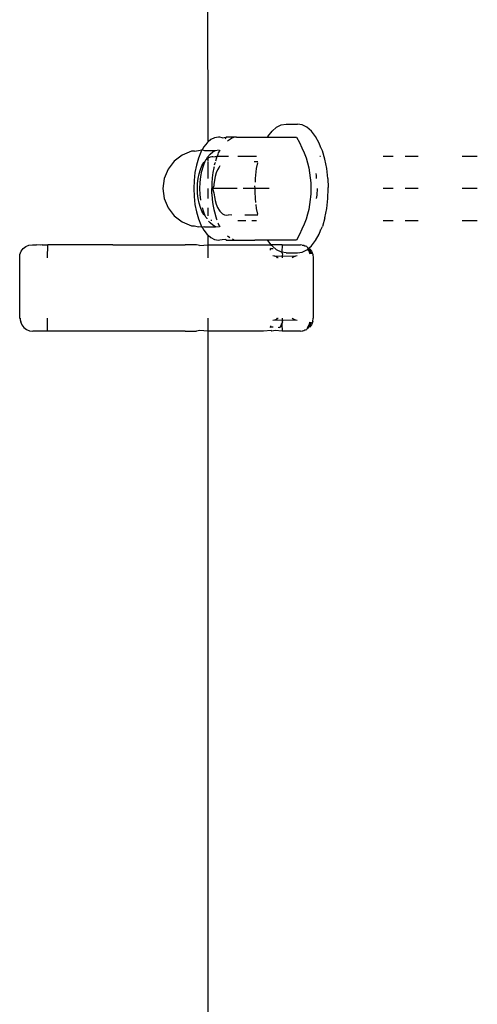
# Model space of a CAD drawing. Extents: x -4.11 to 4.18, y -2.44 to 2.37.
# Drawn here: x -0.55 to -0.52, y -0.27 to -0.2 of the extents above; entities that cross this region are included whole.
import ezdxf

# ---------------------------------------------------------------- set-up
doc = ezdxf.new("R2010")
doc.units = 0
doc.layers.get('0').update_dxf_attribs({"linetype": 'CONTINUOUS'})

msp = doc.modelspace()

# ---------------------------------------------------------------- linework, layer by layer
for p, q in [((-0.538212, -0.205167), (-0.538266, -0.183029)), ((-0.533243, -0.204338), (-0.532894, -0.204037)), ((-0.532894, -0.204037), (-0.532527, -0.203854)), ((-0.532527, -0.203854), (-0.53215, -0.203793)), ((-0.53215, -0.203793), (-0.531274, -0.203793)), ((-0.530897, -0.203854), (-0.531274, -0.203793)), ((-0.53053, -0.204037), (-0.530897, -0.203854)), ((-0.530181, -0.204338), (-0.53053, -0.204037)), ((-0.538005, -0.204988), (-0.538212, -0.205167)), ((-0.537711, -0.204842), (-0.538005, -0.204988)), ((-0.53741, -0.204793), (-0.537711, -0.204842)), ((-0.53729, -0.204812), (-0.53741, -0.204793)), ((-0.537109, -0.204842), (-0.53729, -0.204812)), ((-0.537109, -0.204842), (-0.536806, -0.204793)), ((-0.536806, -0.204793), (-0.536892, -0.20495)), ((-0.536208, -0.204793), (-0.536806, -0.204793)), ((-0.536706, -0.205082), (-0.536408, -0.20488)), ((-0.536408, -0.20488), (-0.536208, -0.204793)), ((-0.536007, -0.204793), (-0.536208, -0.204793)), ((-0.536007, -0.204793), (-0.534583, -0.204793)), ((-0.534583, -0.204793), (-0.53359, -0.204793)), ((-0.53359, -0.204793), (-0.533565, -0.204748)), ((-0.53359, -0.204793), (-0.531352, -0.204793)), ((-0.533565, -0.204748), (-0.533243, -0.204338)), ((-0.531352, -0.204793), (-0.531117, -0.205223)), ((-0.529859, -0.204748), (-0.530181, -0.204338)), ((-0.529572, -0.205257), (-0.529859, -0.204748)), ((-0.538541, -0.205557), (-0.538674, -0.205793)), ((-0.538284, -0.205229), (-0.538541, -0.205557)), ((-0.538212, -0.205167), (-0.538284, -0.205229)), ((-0.531117, -0.205223), (-0.530917, -0.205631)), ((-0.530917, -0.205631), (-0.530746, -0.206024)), ((-0.529487, -0.205543), (-0.529572, -0.205257)), ((-0.529487, -0.205543), (-0.529526, -0.205543)), ((-0.529327, -0.205854), (-0.529487, -0.205543)), ((-0.540224, -0.206195), (-0.540845, -0.206671)), ((-0.539501, -0.205895), (-0.540224, -0.206195)), ((-0.539262, -0.205895), (-0.539501, -0.205895)), ((-0.539262, -0.205895), (-0.53895, -0.20583)), ((-0.538967, -0.206441), (-0.539125, -0.206977)), ((-0.538771, -0.205964), (-0.538967, -0.206441)), ((-0.53895, -0.20583), (-0.538725, -0.205793)), ((-0.538725, -0.205793), (-0.538771, -0.205964)), ((-0.538725, -0.205793), (-0.538674, -0.205793)), ((-0.538674, -0.205793), (-0.538499, -0.20583)), ((-0.538499, -0.20583), (-0.537636, -0.20583)), ((-0.538352, -0.206532), (-0.538258, -0.206366)), ((-0.538352, -0.206532), (-0.538216, -0.206415)), ((-0.538258, -0.206366), (-0.538065, -0.20612)), ((-0.538216, -0.206415), (-0.538258, -0.206366)), ((-0.538216, -0.206415), (-0.538033, -0.206323)), ((-0.538212, -0.206675), (-0.538216, -0.206415)), ((-0.538065, -0.20612), (-0.537856, -0.205939)), ((-0.538033, -0.206323), (-0.537922, -0.206305)), ((-0.537922, -0.206305), (-0.537845, -0.206293)), ((-0.537856, -0.205939), (-0.537636, -0.20583)), ((-0.537845, -0.206293), (-0.537656, -0.206323)), ((-0.537512, -0.206293), (-0.537656, -0.206323)), ((-0.537556, -0.206409), (-0.537637, -0.206671)), ((-0.537636, -0.20583), (-0.53741, -0.205793)), ((-0.537556, -0.206409), (-0.537512, -0.206293)), ((-0.537512, -0.206293), (-0.537438, -0.206116)), ((-0.537284, -0.206293), (-0.537512, -0.206293)), ((-0.537438, -0.206116), (-0.537412, -0.206024)), ((-0.537318, -0.205808), (-0.537412, -0.206024)), ((-0.537412, -0.206024), (-0.537277, -0.205814)), ((-0.536618, -0.206293), (-0.537284, -0.206293)), ((-0.534455, -0.206293), (-0.535913, -0.206293)), ((-0.530746, -0.206024), (-0.530602, -0.206409)), ((-0.530602, -0.206409), (-0.530483, -0.206793)), ((-0.529487, -0.206293), (-0.529527, -0.206293)), ((-0.52913, -0.206523), (-0.529327, -0.205854)), ((-0.52382, -0.206293), (-0.524612, -0.206293)), ((-0.52188, -0.206293), (-0.522902, -0.206293)), ((-0.51748, -0.206293), (-0.518452, -0.206293)), ((-0.517282, -0.206293), (-0.51748, -0.206293)), ((-0.540845, -0.206671), (-0.541322, -0.207293)), ((-0.539125, -0.206977), (-0.539241, -0.207557)), ((-0.538818, -0.207323), (-0.538695, -0.207025)), ((-0.538696, -0.207431), (-0.538578, -0.207029)), ((-0.538695, -0.207025), (-0.538552, -0.20677)), ((-0.538578, -0.207029), (-0.538431, -0.206671)), ((-0.538552, -0.20677), (-0.538431, -0.206671)), ((-0.538431, -0.206671), (-0.538391, -0.206565)), ((-0.538391, -0.206565), (-0.538352, -0.206532)), ((-0.538212, -0.208016), (-0.538212, -0.206711)), ((-0.537769, -0.207176), (-0.537838, -0.207557)), ((-0.537745, -0.207119), (-0.537769, -0.207176)), ((-0.537708, -0.206948), (-0.537675, -0.206793)), ((-0.537666, -0.206764), (-0.537675, -0.206793)), ((-0.537363, -0.20712), (-0.537482, -0.207331)), ((-0.537292, -0.207029), (-0.537363, -0.20712)), ((-0.534356, -0.206726), (-0.534629, -0.206726)), ((-0.534527, -0.20801), (-0.534439, -0.207248)), ((-0.534439, -0.207248), (-0.53434, -0.206793)), ((-0.530483, -0.206793), (-0.530389, -0.207176)), ((-0.530389, -0.207176), (-0.530319, -0.207561)), ((-0.528985, -0.207248), (-0.52913, -0.206523)), ((-0.528897, -0.20801), (-0.528985, -0.207248)), ((-0.541622, -0.208016), (-0.541724, -0.208793)), ((-0.541322, -0.207293), (-0.541622, -0.208016)), ((-0.539241, -0.207557), (-0.539311, -0.208167)), ((-0.539033, -0.208402), (-0.538989, -0.20802)), ((-0.538989, -0.20802), (-0.538917, -0.207658)), ((-0.538917, -0.207658), (-0.538818, -0.207323)), ((-0.538836, -0.208323), (-0.538783, -0.207866)), ((-0.538783, -0.207866), (-0.538696, -0.207431)), ((-0.537887, -0.207954), (-0.537913, -0.208362)), ((-0.537838, -0.207557), (-0.537887, -0.207954)), ((-0.537665, -0.207854), (-0.537725, -0.208154)), ((-0.537584, -0.207578), (-0.537665, -0.207854)), ((-0.537482, -0.207331), (-0.537584, -0.207578)), ((-0.534539, -0.208309), (-0.534527, -0.20801)), ((-0.530319, -0.207561), (-0.530271, -0.207954)), ((-0.530271, -0.207954), (-0.530258, -0.208152)), ((-0.529786, -0.207788), (-0.529817, -0.207633)), ((-0.529774, -0.20801), (-0.529786, -0.207788)), ((-0.528897, -0.20801), (-0.528871, -0.208704)), ((-0.541724, -0.208793), (-0.541622, -0.209569)), ((-0.539311, -0.208167), (-0.539335, -0.208793)), ((-0.539335, -0.208793), (-0.539311, -0.209418)), ((-0.539048, -0.208793), (-0.539033, -0.208402)), ((-0.539033, -0.209184), (-0.539048, -0.208793)), ((-0.538854, -0.208793), (-0.538836, -0.208323)), ((-0.538836, -0.209262), (-0.538854, -0.208793)), ((-0.538212, -0.209569), (-0.538212, -0.208793)), ((-0.537922, -0.209211), (-0.537917, -0.208793)), ((-0.537913, -0.208362), (-0.537917, -0.208793)), ((-0.537766, -0.208601), (-0.537867, -0.208793)), ((-0.537867, -0.208793), (-0.537761, -0.209116)), ((-0.535966, -0.208793), (-0.537845, -0.208793)), ((-0.537761, -0.208469), (-0.537766, -0.208601)), ((-0.537725, -0.208154), (-0.537761, -0.208469)), ((-0.533471, -0.208793), (-0.535485, -0.208793)), ((-0.534557, -0.208793), (-0.53457, -0.208579)), ((-0.534547, -0.209048), (-0.534557, -0.208793)), ((-0.530258, -0.208152), (-0.530236, -0.208374)), ((-0.530236, -0.208374), (-0.530225, -0.208793)), ((-0.530225, -0.208793), (-0.530236, -0.209211)), ((-0.529729, -0.209301), (-0.52971, -0.208793)), ((-0.528897, -0.209575), (-0.528871, -0.208793)), ((-0.528871, -0.208793), (-0.528871, -0.208704)), ((-0.52382, -0.208793), (-0.524612, -0.208793)), ((-0.52188, -0.208793), (-0.522902, -0.208793)), ((-0.517282, -0.208793), (-0.518452, -0.208793)), ((-0.541622, -0.209569), (-0.541322, -0.210293)), ((-0.539311, -0.209418), (-0.539241, -0.210029)), ((-0.538989, -0.209565), (-0.539033, -0.209184)), ((-0.538917, -0.209928), (-0.538989, -0.209565)), ((-0.538786, -0.209697), (-0.538836, -0.209262)), ((-0.537922, -0.209211), (-0.537887, -0.209631)), ((-0.537761, -0.209116), (-0.537725, -0.209431)), ((-0.537725, -0.209431), (-0.537665, -0.209731)), ((-0.534527, -0.209575), (-0.534547, -0.209048)), ((-0.534492, -0.209884), (-0.534527, -0.209575)), ((-0.530258, -0.209433), (-0.530271, -0.209631)), ((-0.530236, -0.209211), (-0.530258, -0.209433)), ((-0.529774, -0.209575), (-0.529729, -0.209301)), ((-0.528985, -0.210338), (-0.528897, -0.209575)), ((-0.541322, -0.210293), (-0.540845, -0.210914)), ((-0.539241, -0.210029), (-0.539125, -0.210609)), ((-0.538818, -0.210262), (-0.538917, -0.209928)), ((-0.538695, -0.21056), (-0.538818, -0.210262)), ((-0.538578, -0.210556), (-0.538656, -0.210293)), ((-0.538212, -0.21092), (-0.538212, -0.210293)), ((-0.537887, -0.209631), (-0.537839, -0.210024)), ((-0.537839, -0.210024), (-0.537769, -0.210409)), ((-0.537665, -0.209731), (-0.537584, -0.210008)), ((-0.537584, -0.210008), (-0.537482, -0.210254)), ((-0.537482, -0.210254), (-0.537363, -0.210465)), ((-0.534439, -0.210338), (-0.534475, -0.210029)), ((-0.53434, -0.210793), (-0.534439, -0.210338)), ((-0.530319, -0.210024), (-0.530389, -0.210409)), ((-0.530271, -0.209631), (-0.530319, -0.210024)), ((-0.52913, -0.211063), (-0.528985, -0.210338)), ((-0.540845, -0.210914), (-0.540224, -0.211391)), ((-0.539125, -0.210609), (-0.538967, -0.211144)), ((-0.538552, -0.210815), (-0.538695, -0.21056)), ((-0.538431, -0.210914), (-0.538578, -0.210556)), ((-0.538431, -0.210914), (-0.538552, -0.210815)), ((-0.538391, -0.21102), (-0.538431, -0.210914)), ((-0.538282, -0.211114), (-0.538391, -0.21102)), ((-0.537769, -0.210409), (-0.537675, -0.210793)), ((-0.537675, -0.210793), (-0.537665, -0.210821)), ((-0.537665, -0.210821), (-0.537556, -0.211176)), ((-0.537363, -0.210465), (-0.53729, -0.210558)), ((-0.53729, -0.210558), (-0.53723, -0.210634)), ((-0.53723, -0.210634), (-0.537086, -0.210758)), ((-0.537086, -0.210758), (-0.536934, -0.210834)), ((-0.536934, -0.210834), (-0.536779, -0.21086)), ((-0.536779, -0.21086), (-0.536623, -0.210834)), ((-0.536366, -0.21086), (-0.536623, -0.210834)), ((-0.534356, -0.21086), (-0.535368, -0.21086)), ((-0.530483, -0.210793), (-0.530602, -0.211176)), ((-0.530389, -0.210409), (-0.530483, -0.210793)), ((-0.52913, -0.211063), (-0.529327, -0.211732)), ((-0.540224, -0.211391), (-0.539501, -0.21169)), ((-0.539501, -0.21169), (-0.539262, -0.21169)), ((-0.539262, -0.21169), (-0.53895, -0.211756)), ((-0.538967, -0.211144), (-0.538771, -0.211621)), ((-0.538725, -0.211793), (-0.53895, -0.211756)), ((-0.538771, -0.211621), (-0.538725, -0.211793)), ((-0.538674, -0.211793), (-0.538725, -0.211793)), ((-0.538499, -0.211756), (-0.538674, -0.211793)), ((-0.538674, -0.211793), (-0.538541, -0.212029)), ((-0.538499, -0.211756), (-0.537636, -0.211756)), ((-0.538295, -0.211156), (-0.538282, -0.211114)), ((-0.538065, -0.211466), (-0.538176, -0.211324)), ((-0.537856, -0.211646), (-0.538065, -0.211466)), ((-0.537923, -0.21128), (-0.538009, -0.211266)), ((-0.537636, -0.211756), (-0.537856, -0.211646)), ((-0.53741, -0.211793), (-0.537636, -0.211756)), ((-0.537556, -0.211176), (-0.537539, -0.21122)), ((-0.537447, -0.211466), (-0.537412, -0.211561)), ((-0.537412, -0.211561), (-0.537318, -0.211778)), ((-0.537277, -0.211771), (-0.537412, -0.211561)), ((-0.535269, -0.211293), (-0.535913, -0.211293)), ((-0.534515, -0.211293), (-0.534806, -0.211293)), ((-0.534455, -0.211293), (-0.534515, -0.211293)), ((-0.530746, -0.211561), (-0.530917, -0.211954)), ((-0.530602, -0.211176), (-0.530746, -0.211561)), ((-0.529487, -0.212043), (-0.529327, -0.211732)), ((-0.52382, -0.211293), (-0.524612, -0.211293)), ((-0.52188, -0.211293), (-0.522902, -0.211293)), ((-0.51748, -0.211293), (-0.518452, -0.211293)), ((-0.517282, -0.211293), (-0.51748, -0.211293)), ((-0.538541, -0.212029), (-0.538284, -0.212357)), ((-0.538284, -0.212357), (-0.538212, -0.212418)), ((-0.538212, -0.212418), (-0.538005, -0.212597)), ((-0.538212, -0.213168), (-0.538212, -0.212418)), ((-0.538005, -0.212597), (-0.537711, -0.212743)), ((-0.53653, -0.212622), (-0.536706, -0.212503)), ((-0.531117, -0.212362), (-0.531352, -0.212793)), ((-0.530917, -0.211954), (-0.531117, -0.212362)), ((-0.529859, -0.212838), (-0.529572, -0.212328)), ((-0.529572, -0.212328), (-0.529487, -0.212043)), ((-0.529487, -0.212043), (-0.529532, -0.212043)), ((-0.552597, -0.21346), (-0.55239, -0.213302)), ((-0.55239, -0.213302), (-0.552148, -0.213202)), ((-0.552148, -0.213202), (-0.551869, -0.213168)), ((-0.551869, -0.213168), (-0.551549, -0.213168)), ((-0.551223, -0.213202), (-0.551549, -0.213168)), ((-0.551119, -0.213168), (-0.551223, -0.213202)), ((-0.551119, -0.213168), (-0.550685, -0.213168)), ((-0.550706, -0.214168), (-0.550685, -0.213168)), ((-0.54563, -0.213168), (-0.550685, -0.213168)), ((-0.54563, -0.213168), (-0.545471, -0.213168)), ((-0.545471, -0.213168), (-0.543812, -0.213168)), ((-0.543812, -0.213168), (-0.540002, -0.213168)), ((-0.539112, -0.213168), (-0.540002, -0.213168)), ((-0.538993, -0.21318), (-0.539112, -0.213168)), ((-0.538876, -0.213217), (-0.538993, -0.21318)), ((-0.538876, -0.213217), (-0.538212, -0.213168)), ((-0.538212, -0.214168), (-0.538212, -0.213168)), ((-0.538212, -0.213168), (-0.53729, -0.213168)), ((-0.537711, -0.212743), (-0.53741, -0.212793)), ((-0.53741, -0.212793), (-0.53729, -0.212773)), ((-0.53729, -0.212773), (-0.537109, -0.212743)), ((-0.53729, -0.213168), (-0.533899, -0.213168)), ((-0.537109, -0.212743), (-0.536836, -0.212736)), ((-0.536836, -0.212736), (-0.536806, -0.212793)), ((-0.536806, -0.212793), (-0.536208, -0.212793)), ((-0.536208, -0.212793), (-0.536324, -0.212723)), ((-0.536208, -0.212793), (-0.536007, -0.212793)), ((-0.536007, -0.212793), (-0.534583, -0.212793)), ((-0.533575, -0.212793), (-0.534583, -0.212793)), ((-0.533899, -0.213168), (-0.533306, -0.213168)), ((-0.533565, -0.212838), (-0.533575, -0.212793)), ((-0.531352, -0.212793), (-0.533575, -0.212793)), ((-0.533306, -0.213168), (-0.533565, -0.212838)), ((-0.533305, -0.213217), (-0.533306, -0.213168)), ((-0.532447, -0.213168), (-0.533306, -0.213168)), ((-0.533243, -0.213248), (-0.533305, -0.213217)), ((-0.532894, -0.213548), (-0.533243, -0.213248)), ((-0.532447, -0.213168), (-0.532473, -0.21374)), ((-0.532447, -0.213168), (-0.531038, -0.213168)), ((-0.530901, -0.21318), (-0.530998, -0.213171)), ((-0.530901, -0.21318), (-0.530812, -0.213211)), ((-0.530767, -0.213217), (-0.530812, -0.213211)), ((-0.530691, -0.213277), (-0.530767, -0.213217)), ((-0.53064, -0.213277), (-0.530691, -0.213277)), ((-0.53054, -0.213302), (-0.53064, -0.213277)), ((-0.530523, -0.213359), (-0.53054, -0.213302)), ((-0.530418, -0.21346), (-0.530523, -0.213359)), ((-0.530389, -0.213427), (-0.530181, -0.213248)), ((-0.530181, -0.213248), (-0.529859, -0.212838)), ((-0.552866, -0.214168), (-0.552855, -0.213909)), ((-0.552866, -0.218868), (-0.552866, -0.214168)), ((-0.552855, -0.213909), (-0.552755, -0.213668)), ((-0.552755, -0.213668), (-0.552597, -0.21346)), ((-0.533373, -0.21358), (-0.533362, -0.213511)), ((-0.533362, -0.213511), (-0.53336, -0.21346)), ((-0.533362, -0.213511), (-0.53336, -0.21346)), ((-0.533149, -0.213473), (-0.533362, -0.213511)), ((-0.533149, -0.213473), (-0.53336, -0.21346)), ((-0.533018, -0.214039), (-0.533173, -0.214018)), ((-0.533018, -0.214039), (-0.53245, -0.214018)), ((-0.532865, -0.214101), (-0.533018, -0.214039)), ((-0.532514, -0.213733), (-0.532894, -0.213548)), ((-0.532814, -0.214168), (-0.532865, -0.214101)), ((-0.532769, -0.214168), (-0.532814, -0.214168)), ((-0.532514, -0.213733), (-0.532473, -0.21374)), ((-0.532473, -0.21374), (-0.532449, -0.213829)), ((-0.53215, -0.213793), (-0.532473, -0.21374)), ((-0.53245, -0.214018), (-0.532451, -0.214168)), ((-0.532429, -0.213859), (-0.53245, -0.214018)), ((-0.53245, -0.214018), (-0.532397, -0.214011)), ((-0.532449, -0.213829), (-0.532429, -0.213859)), ((-0.532397, -0.214011), (-0.531419, -0.214034)), ((-0.53215, -0.213793), (-0.531274, -0.213793)), ((-0.531552, -0.214085), (-0.531684, -0.214168)), ((-0.531419, -0.214034), (-0.531552, -0.214085)), ((-0.531284, -0.214018), (-0.531419, -0.214034)), ((-0.531274, -0.213793), (-0.530897, -0.213731)), ((-0.530897, -0.213731), (-0.53053, -0.213548)), ((-0.53053, -0.213548), (-0.53046, -0.213511)), ((-0.530418, -0.21346), (-0.530498, -0.21346)), ((-0.530498, -0.21346), (-0.53046, -0.213511)), ((-0.530498, -0.21346), (-0.53046, -0.213511)), ((-0.53046, -0.213511), (-0.530418, -0.21346)), ((-0.53046, -0.213511), (-0.530421, -0.21358)), ((-0.530421, -0.21358), (-0.53046, -0.213511)), ((-0.530421, -0.21358), (-0.530358, -0.213714)), ((-0.530418, -0.21346), (-0.530389, -0.213427)), ((-0.530375, -0.213511), (-0.530418, -0.21346)), ((-0.530418, -0.21346), (-0.530377, -0.213473)), ((-0.530375, -0.213511), (-0.530418, -0.21346)), ((-0.530333, -0.213473), (-0.530375, -0.213511)), ((-0.530329, -0.21358), (-0.530375, -0.213511)), ((-0.530329, -0.21358), (-0.530375, -0.213511)), ((-0.530358, -0.213714), (-0.530312, -0.213859)), ((-0.530358, -0.213714), (-0.530305, -0.21372)), ((-0.530333, -0.213473), (-0.530176, -0.213668)), ((-0.530257, -0.213714), (-0.530329, -0.21358)), ((-0.530305, -0.21372), (-0.530312, -0.213859)), ((-0.530204, -0.213859), (-0.530257, -0.213714)), ((-0.530257, -0.213714), (-0.530218, -0.21372)), ((-0.530218, -0.21372), (-0.530204, -0.213859)), ((-0.530176, -0.213668), (-0.530077, -0.213909)), ((-0.530077, -0.213909), (-0.530038, -0.214168)), ((-0.530038, -0.214168), (-0.530038, -0.218868)), ((-0.552866, -0.218868), (-0.55282, -0.218995)), ((-0.552837, -0.218868), (-0.55282, -0.218995)), ((-0.55282, -0.218995), (-0.552803, -0.219126)), ((-0.55282, -0.218995), (-0.552773, -0.219126)), ((-0.552803, -0.219126), (-0.552704, -0.219368)), ((-0.552704, -0.219368), (-0.552546, -0.219575)), ((-0.550706, -0.219868), (-0.550706, -0.218868)), ((-0.538212, -0.219868), (-0.538212, -0.218868)), ((-0.533373, -0.219455), (-0.533362, -0.219524)), ((-0.533173, -0.219018), (-0.533018, -0.218997)), ((-0.533018, -0.218997), (-0.532865, -0.218934)), ((-0.533018, -0.218997), (-0.53245, -0.219018)), ((-0.532865, -0.218934), (-0.532814, -0.218868)), ((-0.532814, -0.218868), (-0.532769, -0.218868)), ((-0.532554, -0.219455), (-0.532604, -0.219524)), ((-0.532554, -0.219455), (-0.532604, -0.219524)), ((-0.532523, -0.219316), (-0.532554, -0.219455)), ((-0.532482, -0.219322), (-0.532554, -0.219455)), ((-0.532449, -0.219231), (-0.532523, -0.219316)), ((-0.532449, -0.219231), (-0.532482, -0.219322)), ((-0.532482, -0.219322), (-0.532447, -0.219868)), ((-0.532451, -0.218868), (-0.53245, -0.219018)), ((-0.53245, -0.219018), (-0.532397, -0.219024)), ((-0.53245, -0.219018), (-0.53245, -0.219146)), ((-0.532397, -0.219024), (-0.53245, -0.219146)), ((-0.53245, -0.219146), (-0.532429, -0.219177)), ((-0.532429, -0.219177), (-0.532449, -0.219231)), ((-0.532397, -0.219024), (-0.531419, -0.219001)), ((-0.531684, -0.218868), (-0.531552, -0.218951)), ((-0.531552, -0.218951), (-0.531419, -0.219001)), ((-0.531419, -0.219001), (-0.531284, -0.219018)), ((-0.530421, -0.219455), (-0.53046, -0.219524)), ((-0.530421, -0.219455), (-0.53046, -0.219524)), ((-0.530358, -0.219322), (-0.530421, -0.219455)), ((-0.530375, -0.219524), (-0.530329, -0.219455)), ((-0.530329, -0.219455), (-0.530375, -0.219524)), ((-0.530312, -0.219177), (-0.530358, -0.219322)), ((-0.530305, -0.219316), (-0.530358, -0.219322)), ((-0.530176, -0.219368), (-0.530333, -0.219562)), ((-0.530329, -0.219455), (-0.530257, -0.219322)), ((-0.530305, -0.219316), (-0.530312, -0.219177)), ((-0.530257, -0.219322), (-0.530204, -0.219177)), ((-0.530218, -0.219316), (-0.530257, -0.219322)), ((-0.530218, -0.219316), (-0.530204, -0.219177)), ((-0.530077, -0.219126), (-0.530176, -0.219368)), ((-0.530077, -0.219126), (-0.530038, -0.218868)), ((-0.552546, -0.219575), (-0.55234, -0.219734)), ((-0.55234, -0.219734), (-0.552101, -0.219834)), ((-0.552101, -0.219834), (-0.552073, -0.219834)), ((-0.552073, -0.219834), (-0.551844, -0.219868)), ((-0.550706, -0.219868), (-0.551844, -0.219868)), ((-0.54563, -0.219868), (-0.550706, -0.219868)), ((-0.545471, -0.219868), (-0.54563, -0.219868)), ((-0.543812, -0.219868), (-0.545471, -0.219868)), ((-0.540002, -0.219868), (-0.543812, -0.219868)), ((-0.540002, -0.219868), (-0.539112, -0.219868)), ((-0.538993, -0.219855), (-0.539112, -0.219868)), ((-0.538876, -0.219819), (-0.538993, -0.219855)), ((-0.538212, -0.219868), (-0.538876, -0.219819)), ((-0.538212, -0.305167), (-0.538212, -0.219868)), ((-0.53729, -0.219868), (-0.538212, -0.219868)), ((-0.533899, -0.219868), (-0.53729, -0.219868)), ((-0.533299, -0.219824), (-0.533899, -0.219868)), ((-0.533149, -0.219562), (-0.533362, -0.219524)), ((-0.53336, -0.219575), (-0.533362, -0.219524)), ((-0.533362, -0.219524), (-0.53336, -0.219575)), ((-0.533149, -0.219562), (-0.53336, -0.219575)), ((-0.533263, -0.219868), (-0.533299, -0.219824)), ((-0.533126, -0.219855), (-0.533263, -0.219868)), ((-0.533009, -0.219824), (-0.533126, -0.219855)), ((-0.532447, -0.219868), (-0.533009, -0.219824)), ((-0.532761, -0.219562), (-0.532643, -0.219575)), ((-0.532604, -0.219524), (-0.532643, -0.219575)), ((-0.532643, -0.219575), (-0.532604, -0.219524)), ((-0.531038, -0.219868), (-0.532447, -0.219868)), ((-0.531038, -0.219868), (-0.530901, -0.219855)), ((-0.530901, -0.219855), (-0.530842, -0.219835)), ((-0.530842, -0.219835), (-0.53078, -0.219824)), ((-0.53078, -0.219824), (-0.530691, -0.219759)), ((-0.530691, -0.219759), (-0.53064, -0.219759)), ((-0.53064, -0.219759), (-0.53054, -0.219734)), ((-0.530523, -0.219677), (-0.53054, -0.219734)), ((-0.530523, -0.219677), (-0.530418, -0.219575)), ((-0.53046, -0.219524), (-0.530498, -0.219575)), ((-0.530498, -0.219575), (-0.53046, -0.219524)), ((-0.530418, -0.219575), (-0.530498, -0.219575)), ((-0.53046, -0.219524), (-0.530418, -0.219575)), ((-0.530418, -0.219575), (-0.530375, -0.219524)), ((-0.530375, -0.219524), (-0.530418, -0.219575)), ((-0.530418, -0.219575), (-0.530377, -0.219562)), ((-0.530333, -0.219562), (-0.530375, -0.219524))]:
    msp.add_line(p, q)

doc.saveas('drawing.dxf')
